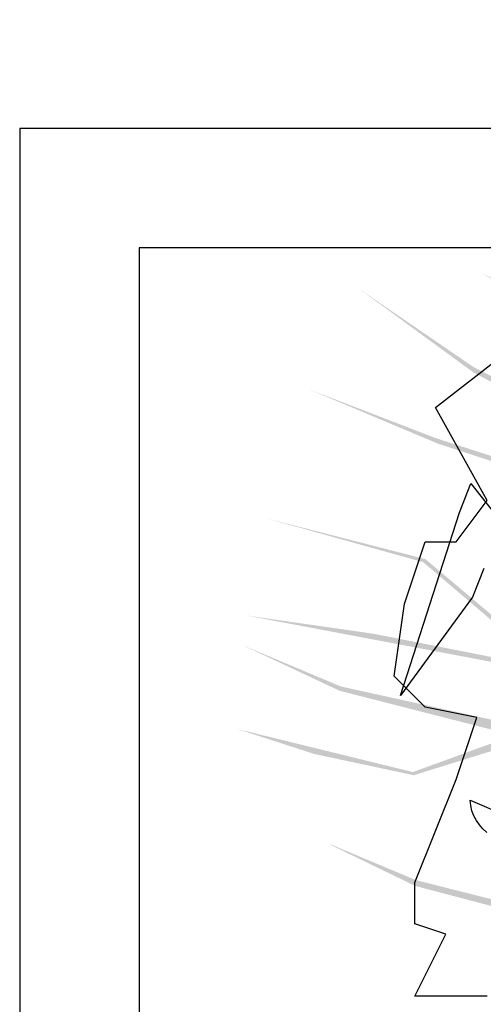
# Model space of a CAD drawing. Units: inches. Extents: x 684757 to 747616, y -439600 to -393414.
# Drawn here: x 693010 to 693204, y -421633 to -421221 of the extents above; entities that cross this region are included whole.
import ezdxf

# ---------------------------------------------------------------- set-up
doc = ezdxf.new("R2010")
doc.units = ezdxf.units.IN
doc.header["$MEASUREMENT"] = 0
doc.layers.add('freecads.com', color=7, linetype='Continuous')

msp = doc.modelspace()

# ---------------------------------------------------------------- hatches: boundary and pattern name
at = {"layer": 'freecads.com'}
h = msp.add_hatch(color=256, dxfattribs=at)
h.paths.add_polyline_path([(693417.75, -421445.56), (693397.88, -421420.27), (693439.15, -421351.73), (693438.05, -421276.78), (693465.17, -421210.09), (693460.78, -421141.13), (693463.65, -421209.65), (693437.59, -421272.94), (693428.72, -421199.15), (693419.51, -421146.01), (693436.16, -421276.04), (693436.22, -421350.31), (693394.85, -421416.42), (693380.85, -421398.6), (693411.47, -421274.58), (693403.49, -421192.91), (693407.22, -421148.35), (693401.61, -421193.07), (693406.43, -421268.15), (693378.72, -421232.74), (693373.14, -421157.05), (693373.16, -421191.1), (693377.57, -421233.48), (693406.86, -421274.83), (693388.25, -421346.11), (693375.25, -421400.11), (693409.93, -421445.41), (693351.13, -421455.01), (693311.79, -421427.16), (693325.02, -421358.3), (693276.64, -421331.81), (693273.78, -421330.35), (693230.99, -421339.58), (693202.71, -421326.76), (693230.71, -421341.32), (693274.4, -421332.77), (693321.9, -421360.03), (693309.35, -421425.37), (693270.27, -421423.48), (693257.61, -421396.24), (693199.66, -421366.11), (693151.78, -421333.36), (693200.01, -421368.64), (693256.01, -421397.75), (693268.3, -421423.1), (693184.03, -421396), (693130.88, -421375.53), (693184.92, -421398.31), (693269.62, -421425.83), (693308.74, -421428.53), (693351.35, -421459.66), (693414.18, -421450.96), (693485.2, -421524.86), (693484.93, -421513.97)])
h.paths.add_polyline_path([(693339.35, -421297.31), (693336.08, -421247.83), (693339.27, -421209.25), (693339.11, -421209.15), (693333.66, -421248.32), (693336.34, -421295.75), (693282.48, -421303.58), (693251.28, -421283.76), (693246.76, -421262.92), (693242.48, -421226.65), (693244.9, -421264.06), (693249.98, -421284.81), (693282.13, -421306.17), (693336.49, -421298.36), (693388.25, -421346.11), (693389.73, -421340.43)], flags=17)
h = msp.add_hatch(color=256, dxfattribs=at)
h.paths.add_polyline_path([(693388.94, -421564.51), (693358.75, -421575.59), (693306.31, -421515.16), (693234.69, -421493.05), (693179.64, -421446.64), (693112.71, -421429.51), (693178.76, -421447.96), (693230.89, -421492.3), (693157.98, -421477.93), (693104.59, -421470.27), (693233.41, -421494.62), (693304.06, -421517.51), (693354.15, -421577.28), (693332.87, -421585.09), (693224.39, -421517.65), (693144.24, -421500), (693103.02, -421482.68), (693143.82, -421501.84), (693216.71, -421520.45), (693174.47, -421535.86), (693100.76, -421517.79), (693133.16, -421528.29), (693174.82, -421537.19), (693223.2, -421522.11), (693285.24, -421561.84), (693332.57, -421590.89), (693386.37, -421571.9), (693377.34, -421630.79), (693338.7, -421659.6), (693277.29, -421625.73), (693237.15, -421663.57), (693234.87, -421665.83), (693230.43, -421709.38), (693209.5, -421732.31), (693232, -421710.18), (693237.37, -421665.99), (693277.98, -421629.24), (693336.23, -421661.37), (693322.37, -421697.95), (693292.54, -421701.57), (693245.98, -421747.38), (693200.04, -421782.79), (693248.5, -421747.82), (693293.49, -421703.56), (693321.39, -421699.71), (693269.58, -421771.48), (693233.69, -421815.7), (693272.05, -421771.34), (693324.39, -421699.3), (693339.05, -421662.92), (693381.83, -421632.02), (693392.97, -421569.58), (693485.2, -421524.86), (693474.76, -421521.76)])
h.paths.add_polyline_path([(693223.72, -421593.26), (693175.65, -421581.09), (693139.94, -421566.12), (693139.8, -421566.25), (693175.36, -421583.54), (693221.3, -421595.64), (693212.11, -421649.29), (693183.62, -421672.84), (693162.4, -421670.7), (693126.58, -421663.56), (693162.9, -421672.81), (693184.21, -421674.4), (693214.46, -421650.42), (693223.83, -421596.31), (693285.24, -421561.84), (693280.3, -421558.67)], flags=17)

# ---------------------------------------------------------------- linework, layer by layer
for p, q in [((695409.74, -421266.35), (693009.74, -421266.35)), ((693009.74, -421266.35), (693009.74, -421766.35)), ((695359.74, -421316.35), (693059.74, -421316.35)), ((693059.74, -421316.35), (693059.74, -421716.35)), ((693183.94, -421383.23), (693226.63, -421349.93)), ((693205.54, -421422.16), (693183.94, -421383.23)), ((693193.92, -421427.09), (693198.69, -421415)), ((693198.69, -421415), (693219.39, -421441.33)), ((693192.55, -421439.42), (693205.54, -421422.16)), ((693169.27, -421503.78), (693193.92, -421427.09)), ((693170.95, -421465.4), (693179.6, -421439.42)), ((693179.6, -421439.42), (693192.55, -421439.42)), ((693204.17, -421450.65), (693199.44, -421462.66)), ((693199.44, -421462.66), (693169.27, -421503.78)), ((693166.61, -421495.64), (693170.95, -421465.4)), ((693179.6, -421508.63), (693166.61, -421495.64)), ((693169.27, -421503.78), (693169.27, -421503.78)), ((693201.24, -421512.98), (693179.6, -421508.63)), ((693192.55, -421538.92), (693201.24, -421512.98)), ((693175.29, -421582.16), (693192.55, -421538.92)), ((693198.42, -421547.57), (693242.48, -421566.82)), ((693198.65, -421549.92), (693198.42, -421547.57)), ((693199.16, -421552.15), (693198.65, -421549.92)), ((693199.98, -421554.18), (693199.16, -421552.15)), ((693201.04, -421556.1), (693199.98, -421554.18)), ((693202.29, -421557.9), (693201.04, -421556.1)), ((693203.74, -421559.62), (693202.29, -421557.9)), ((693205.35, -421561.22), (693203.74, -421559.62)), ((693175.29, -421599.45), (693175.29, -421582.16)), ((693188.25, -421603.8), (693175.29, -421599.45)), ((693175.29, -421629.74), (693188.25, -421603.8)), ((693175.33, -421629.74), (693175.29, -421629.74)), ((693175.37, -421629.74), (693175.33, -421629.74)), ((693175.53, -421629.74), (693175.37, -421629.74)), ((693175.8, -421629.74), (693175.53, -421629.74)), ((693176.23, -421629.74), (693175.8, -421629.74)), ((693176.9, -421629.74), (693176.23, -421629.74)), ((693177.84, -421629.74), (693176.9, -421629.74)), ((693179.09, -421629.74), (693177.84, -421629.74)), ((693180.69, -421629.74), (693179.09, -421629.74)), ((693182.69, -421629.74), (693180.69, -421629.74)), ((693185.15, -421629.74), (693182.69, -421629.74)), ((693188.09, -421629.74), (693185.15, -421629.74)), ((693191.53, -421629.74), (693188.09, -421629.74)), ((693195.56, -421629.74), (693191.53, -421629.74)), ((693200.22, -421629.74), (693195.56, -421629.74)), ((693205.54, -421629.74), (693200.22, -421629.74))]:
    msp.add_line(p, q, dxfattribs=at)

doc.saveas('drawing.dxf')
